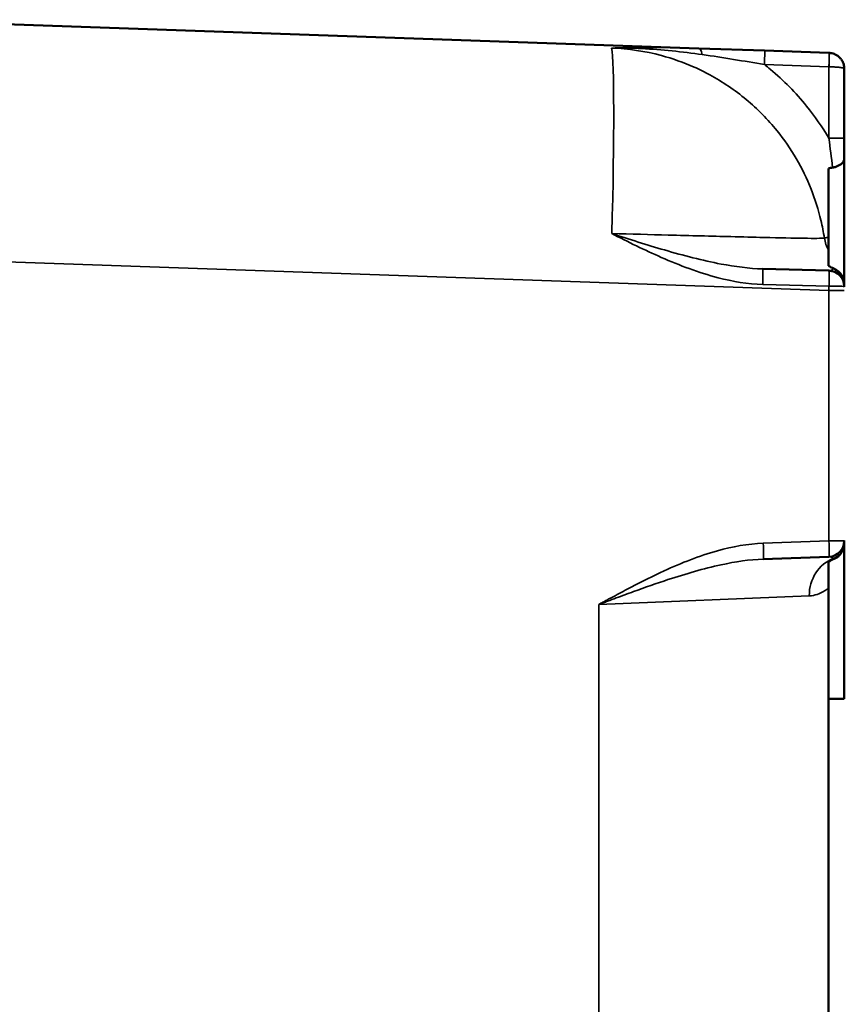
# Model space of a CAD drawing. Units: inches. Extents: x 1 to 153, y 1 to 118.
# Drawn here: x 80 to 86, y 71 to 79 of the extents above; entities that cross this region are included whole.
import ezdxf

# ---------------------------------------------------------------- set-up
doc = ezdxf.new("R2010")
doc.units = ezdxf.units.IN
doc.header["$LTSCALE"] = 7
doc.header["$MEASUREMENT"] = 0
doc.layers.add('Visible (ANSI)', color=7, linetype='Continuous', lineweight=50)
doc.layers.add('Visible Narrow (ANSI)', color=7, linetype='Continuous', lineweight=35)

msp = doc.modelspace()

# ---------------------------------------------------------------- linework, layer by layer
at = {"layer": 'Visible (ANSI)'}
for p, q in [((85.2049, 78.932), (78.7281, 79.1582)), ((85.7231, 78.914), (85.2049, 78.932)), ((86.2309, 78.8962), (85.7231, 78.914)), ((86.2309, 78.8962), (86.231, 78.8962)), ((86.3516, 78.2234), (86.3516, 78.7713)), ((86.3516, 78.0611), (86.3516, 78.2234)), ((86.3516, 78.0611), (86.3516, 77.0686)), ((86.2266, 77.2158), (86.2266, 77.9847)), ((86.2299, 77.1788), (85.7074, 77.1924)), ((86.3516, 77.0538), (86.3516, 77.0686)), ((86.3516, 77.0538), (86.3516, 77.0506)), ((86.3516, 75.0463), (86.3516, 75.0506)), ((86.3516, 75.0302), (86.3516, 75.0463)), ((86.3516, 75.0302), (86.3516, 73.8006)), ((85.7128, 74.9033), (86.231, 74.9214)), ((86.2266, 74.1227), (86.2266, 74.8806)), ((86.2266, 46.4784), (86.2266, 74.1227)), ((86.3516, 73.8006), (86.2266, 73.8006))]:
    msp.add_line(p, q, dxfattribs=at)
for centre, start, end in [((86.2266, 77.0538), 0, 88.5), ((86.2266, 75.0463), 272, 0)]:
    msp.add_arc(centre, 0.125, start, end, dxfattribs=at)
for points, knots in [([(86.3516, 78.7713), (86.3516, 78.7827), (86.3501, 78.7942), (86.3437, 78.8168), (86.3388, 78.8279), (86.3279, 78.845), (86.3229, 78.8514), (86.3173, 78.8574), (86.3074, 78.8678), (86.2949, 78.8773), (86.2693, 78.8894), (86.2569, 78.8933), (86.2398, 78.8957), (86.2354, 78.8961), (86.231, 78.8962)], [-0.14445619, -0.14445619, -0.14445619, -0.14445619, -0.12969206, -0.12969206, -0.11479251, -0.11479251, -0.1054803, -0.1054803, -0.1054803, -0.08930002, -0.08930002, -0.07734283, -0.07734283, -0.07335105, -0.07335105, -0.07335105, -0.07335105]), ([(86.2593, 77.9915), (86.2682, 77.993), (86.2766, 77.9951), (86.2926, 78.0003), (86.3001, 78.0034), (86.321, 78.0141), (86.332, 78.0227), (86.3475, 78.0413), (86.3516, 78.0513), (86.3516, 78.0611)], [-0.4673497, -0.4673497, -0.4673497, -0.4673497, -0.3956385, -0.3956385, -0.3212872, -0.3212872, -0.1653491, -0.1653491, 0, 0, 0, 0]), ([(86.3516, 77.0686), (86.3516, 77.0801), (86.3502, 77.0915), (86.3449, 77.1134), (86.3409, 77.1239), (86.3281, 77.1487), (86.3175, 77.1624), (86.2939, 77.1828), (86.2818, 77.1902), (86.2684, 77.1954)], [-0.4453193, -0.4453193, -0.4453193, -0.4453193, -0.3478236, -0.3478236, -0.2535679, -0.2535679, -0.1120322, -0.1120322, 0, 0, 0, 0]), ([(86.2716, 74.9045), (86.2792, 74.9076), (86.2863, 74.9115), (86.2998, 74.9206), (86.3061, 74.9259), (86.3241, 74.944), (86.3336, 74.9585), (86.3402, 74.974)], [-0.2746106, -0.2746106, -0.2746106, -0.2746106, -0.2104448, -0.2104448, -0.1436326, -0.1436326, 0, 0, 0, 0])]:
    msp.add_open_spline(points, degree=3, knots=knots, dxfattribs=at)
for points in [[(86.2266, 77.9847), (86.2372, 77.9873), (86.2481, 77.9896), (86.2593, 77.9915)], [(86.2684, 77.1954), (86.2538, 77.201), (86.2398, 77.2078), (86.2266, 77.2158)], [(86.3402, 74.974), (86.3477, 74.9917), (86.3516, 75.0109), (86.3516, 75.0302)], [(86.2266, 74.8806), (86.2407, 74.8899), (86.2557, 74.8978), (86.2716, 74.9045)]]:
    msp.add_open_spline(points, degree=3, dxfattribs=at)
at = {"layer": 'Visible Narrow (ANSI)'}
for p, q in [((85.7222, 78.804), (86.2299, 78.7863)), ((86.231, 78.7863), (86.2299, 78.7863)), ((86.2299, 78.7863), (86.2299, 78.2234)), ((86.3516, 78.2234), (86.2299, 78.2234)), ((78.9986, 77.2749), (86.231, 77.0224)), ((85.7086, 77.0694), (86.2311, 77.056)), ((86.3516, 77.0224), (86.231, 77.0224)), ((86.231, 77.0224), (86.231, 75.0463)), ((86.231, 75.0463), (85.7128, 75.0282)), ((86.231, 75.0463), (86.3516, 75.0463)), ((84.4171, 74.5457), (86.0753, 74.6133)), ((84.4171, 74.5457), (84.4171, 46.0554))]:
    msp.add_line(p, q, dxfattribs=at)
for centre, major_axis, ratio, start_param, end_param in [((84.4456, 77.0824), (-0.0622, -1.874), 0.03313, 1.780803, 2.990766), ((85.201, 78.8221), (0.0038, 0.1099), 0.309098, 5.310433, 6.283185), ((85.7193, 78.804), (0.0038, 0.1099), 0.026161, 4.713303, 6.283185), ((86.227, 78.7863), (0.0038, 0.1099), 0.026161, 4.713303, 6.283185), ((86.2272, 78.7863), (0.0038, 0.1099), 0.034878, 4.713607, 6.283185), ((86.5018, 77.4842), (-0.3087, -0.0488), 0.004092, 5.812022, 6.176266), ((86.5018, 77.4842), (-0.0082, -0.3124), 0.994097, 4.893971, 5.221712), ((85.7041, 77.0675), (0.0033, 0.125), 0.035021, 4.728651, 6.283185), ((86.2266, 77.0538), (0.0033, 0.125), 0.035044, 4.731258, 6.283185), ((86.2266, 77.0202), (-0.0044, -1.876), 0.002323, 1.571939, 1.589895), ((86.2266, 77.0538), (0.125, 0), 0.017956, 0, 1.535269), ((86.2266, 75.0463), (0.0044, -0.1249), 0.034878, 0, 1.569578), ((85.7085, 75.0282), (0.0044, -0.1249), 0.034878, 0, 1.569578), ((86.2266, 75.0258), (-0.125, 0), 0.992144, 1.886665, 2.709917), ((86.3626, 74.6133), (-0.0109, 0.3123), 0.919185, 0.30673, 1.538709)]:
    msp.add_ellipse(centre, major_axis=major_axis, ratio=ratio, start_param=start_param, end_param=end_param, dxfattribs=at)
for points, knots in [([(85.2049, 78.932), (85.1255, 78.9348), (85.0472, 78.9371), (84.8928, 78.9398), (84.8168, 78.9403), (84.6658, 78.9392), (84.5909, 78.9375), (84.5164, 78.9348)], [1.350505, 1.350505, 1.350505, 1.350505, 1.987334, 1.987334, 2.617279, 2.617279, 3.247223, 3.247223, 3.247223, 3.247223]), ([(84.5164, 78.9348), (84.5961, 78.9357), (84.6759, 78.9341), (84.8352, 78.9264), (84.9146, 78.9203), (85.0733, 78.9042), (85.1526, 78.8943), (85.2313, 78.883)], [-3.247223, -3.247223, -3.247223, -3.247223, -2.617279, -2.617279, -1.987334, -1.987334, -1.350505, -1.350505, -1.350505, -1.350505]), ([(84.5164, 78.9348), (84.6485, 78.93), (84.7804, 78.9103), (84.9976, 78.852), (85.0841, 78.8213), (85.2096, 78.7655), (85.251, 78.7451), (85.3924, 78.6684), (85.489, 78.6031), (85.6675, 78.4546), (85.7492, 78.3715), (85.8215, 78.282), (85.9331, 78.1439), (86.0247, 77.9869), (86.1217, 77.7418), (86.1476, 77.6594), (86.1783, 77.5296), (86.1875, 77.4829), (86.1948, 77.4358)], [0, 0, 0, 0, 1.184569, 1.184569, 1.995971, 1.995971, 2.407693, 2.407693, 3.43728, 3.43728, 4.466873, 4.466873, 4.466873, 6.057583, 6.057583, 6.825137, 6.825137, 7.247334, 7.247334, 7.247334, 7.247334]), ([(85.2313, 78.883), (85.3145, 78.8712), (85.3971, 78.8583), (85.5609, 78.8316), (85.6422, 78.8178), (85.7222, 78.804)], [-1.346767, -1.346767, -1.346767, -1.346767, -0.673384, -0.673384, 0, 0, 0, 0]), ([(86.2299, 78.2234), (86.1778, 78.312), (86.119, 78.3968), (86.0547, 78.4764), (85.9698, 78.5814), (85.8737, 78.6791), (85.7534, 78.7791), (85.7379, 78.7917), (85.7222, 78.804)], [-5.246427, -5.246427, -5.246427, -5.246427, -4.466873, -4.466873, -4.466873, -3.43728, -3.43728, -3.286532, -3.286532, -3.286532, -3.286532]), ([(86.231, 78.7863), (86.2354, 78.7863), (86.2398, 78.7862), (86.2569, 78.7859), (86.2693, 78.7855), (86.2949, 78.784), (86.3074, 78.7829), (86.3173, 78.7816), (86.3229, 78.7809), (86.3279, 78.7801), (86.3388, 78.7781), (86.3437, 78.7767), (86.3501, 78.774), (86.3516, 78.7727), (86.3516, 78.7713)], [0.07335105, 0.07335105, 0.07335105, 0.07335105, 0.07734283, 0.07734283, 0.08930002, 0.08930002, 0.1054803, 0.1054803, 0.1054803, 0.11479251, 0.11479251, 0.12969206, 0.12969206, 0.14445619, 0.14445619, 0.14445619, 0.14445619]), ([(86.1948, 77.4358), (86.1836, 77.4345), (86.1643, 77.4336), (86.1091, 77.4331), (86.0738, 77.4334), (85.951, 77.4352), (85.8446, 77.4375), (85.7165, 77.4405), (85.6374, 77.4424), (85.5501, 77.4446), (85.3061, 77.4506), (85.1392, 77.4549), (84.8197, 77.4632), (84.6699, 77.4671), (84.5193, 77.4711)], [-7.512397, -7.512397, -7.512397, -7.512397, -6.585312, -6.585312, -5.684133, -5.684133, -4.020823, -4.020823, -4.020823, -2.993497, -2.993497, -1.349775, -1.349775, 0, 0, 0, 0]), ([(84.5193, 77.4711), (84.6473, 77.4053), (84.7769, 77.3412), (85.0547, 77.2196), (85.203, 77.1631), (85.4719, 77.093), (85.5901, 77.0724), (85.7086, 77.0694)], [-0.003089, -0.003089, -0.003089, -0.003089, 1.08155, 1.08155, 2.282124, 2.282124, 3.185975, 3.185975, 3.185975, 3.185975]), ([(85.7074, 77.1924), (85.6011, 77.1952), (85.4915, 77.2098), (85.2335, 77.2587), (85.0844, 77.2977), (84.796, 77.3817), (84.6574, 77.4258), (84.5193, 77.4711)], [-3.185975, -3.185975, -3.185975, -3.185975, -2.282124, -2.282124, -1.08155, -1.08155, 0.003089, 0.003089, 0.003089, 0.003089]), ([(85.7128, 75.0282), (85.5912, 75.0239), (85.4699, 75.0017), (85.207, 74.929), (85.0674, 74.8734), (84.8434, 74.7704), (84.7574, 74.7273), (84.6293, 74.6603), (84.5866, 74.6375), (84.5229, 74.6032), (84.5017, 74.5917), (84.4699, 74.5745), (84.4594, 74.5687), (84.4382, 74.5572), (84.4276, 74.5515), (84.4171, 74.5457)], [0, 0, 0, 0, 0.927729, 0.927729, 2.073719, 2.073719, 2.804484, 2.804484, 3.171251, 3.171251, 3.354634, 3.354634, 3.446325, 3.446325, 3.538017, 3.538017, 3.538017, 3.538017]), ([(84.4171, 74.5457), (84.4285, 74.5499), (84.4399, 74.5542), (84.4626, 74.5627), (84.474, 74.5669), (84.5082, 74.5796), (84.531, 74.5881), (84.5994, 74.6134), (84.6451, 74.6302), (84.7813, 74.6796), (84.8718, 74.7115), (85.1025, 74.7875), (85.2416, 74.8285), (85.4925, 74.8827), (85.6043, 74.8995), (85.7128, 74.9033)], [-3.538017, -3.538017, -3.538017, -3.538017, -3.446325, -3.446325, -3.354634, -3.354634, -3.171251, -3.171251, -2.804484, -2.804484, -2.073719, -2.073719, -0.927729, -0.927729, 0, 0, 0, 0]), ([(86.231, 74.9214), (86.2371, 74.9216), (86.243, 74.9203), (86.2546, 74.9156), (86.2602, 74.9121), (86.2655, 74.908)], [0, 0, 0, 0, 0.3718665, 0.3718665, 0.743733, 0.743733, 0.743733, 0.743733]), ([(86.0753, 74.6133), (86.1217, 74.6151), (86.1579, 74.6303), (86.2118, 74.6608), (86.2266, 74.6756), (86.2266, 74.6756)], [-2.248474, -2.248474, -2.248474, -2.248474, -1.201375, -1.201375, 0, 0, 0, 0])]:
    msp.add_open_spline(points, degree=3, knots=knots, dxfattribs=at)
for points in [[(86.2299, 78.2234), (86.2401, 78.1475), (86.2501, 78.0701), (86.2593, 77.9915)], [(86.2684, 77.1954), (86.257, 77.1856), (86.2438, 77.1784), (86.2299, 77.1788)], [(86.2655, 74.908), (86.2676, 74.9067), (86.2697, 74.9055), (86.2716, 74.9045)]]:
    msp.add_open_spline(points, degree=3, dxfattribs=at)

doc.saveas('drawing.dxf')
